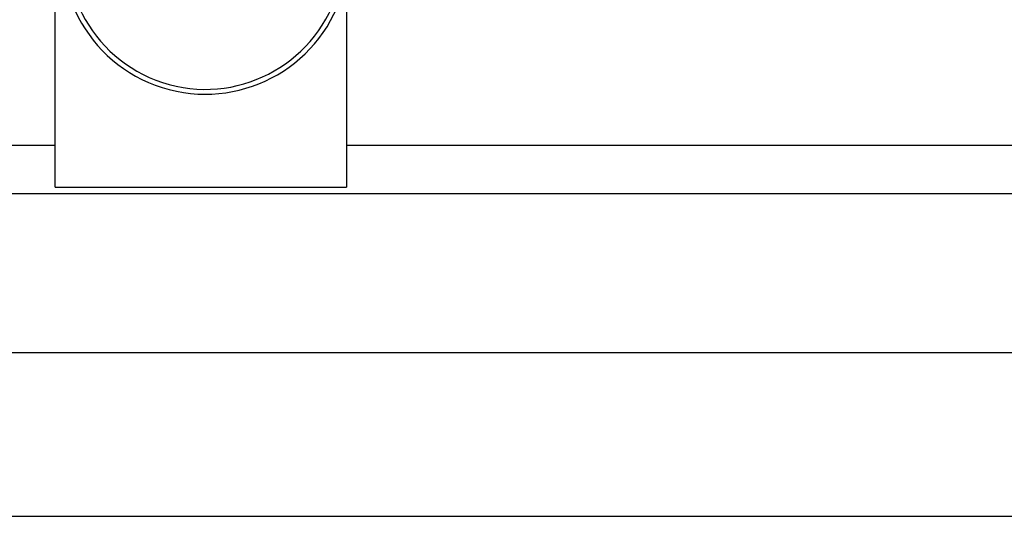
# Model space of a CAD drawing. Units: inches. Extents: x 232 to 361, y 118 to 301.
# Drawn here: x 311 to 314, y 269 to 270 of the extents above; entities that cross this region are included whole.
import ezdxf

# ---------------------------------------------------------------- set-up
doc = ezdxf.new("R2010")
doc.units = ezdxf.units.IN
doc.header["$MEASUREMENT"] = 0
doc.layers.add('Ebene 1', color=7, linetype='Continuous')

# ---------------------------------------------------------------- blocks, each defined once
blk = doc.blocks.new('block 2')
at = {"layer": 'Ebene 1', "color": 179, "lineweight": 25, "true_color": 0x1a171b}
for points in [[(311.5496, 270.2405), (311.5496, 270.6403)], [(312.1498, 270.6403), (312.1498, 270.2405)], [(310.3997, 270.2405), (311.5496, 270.2405)], [(311.5496, 270.1539), (311.5496, 270.1904), (311.5496, 270.2405)], [(312.1498, 270.2405), (312.1498, 270.1904), (312.1498, 270.1539)], [(312.1498, 270.2405), (315.2497, 270.2405)], [(316.9491, 270.1404), (310.4493, 270.1404)], [(311.5496, 270.1539), (312.1498, 270.1539)], [(316.9495, 269.8133), (310.4493, 269.8133)], [(310.4493, 269.4766), (316.9495, 269.4766)]]:
    blk.add_lwpolyline(points, dxfattribs=at)
for points in [[(311.5779, 270.7292), (311.5286, 270.574), (311.6147, 270.4081), (311.7701, 270.359), (311.9251, 270.3101), (312.0915, 270.3964), (312.1405, 270.5518), (312.1439, 270.564), (312.147, 270.5764), (312.1494, 270.5892)], [(311.5837, 270.7151), (311.5427, 270.5635), (311.6323, 270.4068), (311.7846, 270.3654), (311.9362, 270.3242), (312.0929, 270.4142), (312.1343, 270.5659), (312.1487, 270.6198), (312.147, 270.6765), (312.1298, 270.7292)]]:
    blk.add_open_spline(points, degree=3, knots=[0, 0, 0, 0, 1, 1, 1, 2, 2, 2, 3, 3, 3, 3], dxfattribs=at)

msp = doc.modelspace()

# ---------------------------------------------------------------- block references
at = {"layer": 'Ebene 1'}
msp.add_blockref('block 2', (0, 0), dxfattribs=at)

doc.saveas('drawing.dxf')
